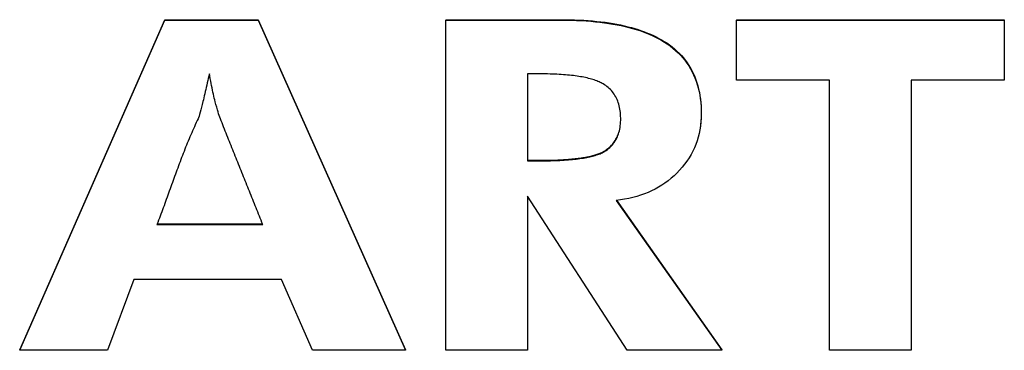
# Model space of a CAD drawing. Extents: x 306 to 505, y 94 to 290.
# Drawn here: x 347 to 348, y 196 to 196 of the extents above; entities that cross this region are included whole.
import ezdxf

# ---------------------------------------------------------------- set-up
doc = ezdxf.new("R2010")
doc.units = 0
doc.layers.add('DEFAULT', color=7, linetype='CONTINUOUS')
doc.layers.add('MP3030230_センサーヘッ', color=7, linetype='CONTINUOUS')

# ---------------------------------------------------------------- blocks, each defined once
blk = doc.blocks.new('SE13')
at = {"layer": 'MP3030230_センサーヘッ', "color": 7, "linetype": 'CONTINUOUS'}
for p, q in [((25.19188, 4.86629), (25.33672, 5.19578)), ((25.19188, 4.86579), (25.33672, 5.19528)), ((25.33672, 5.19578), (25.4298, 5.19578)), ((25.33672, 5.19578), (25.33672, 5.19528)), ((25.33672, 5.19528), (25.4298, 5.19528)), ((25.4298, 5.19578), (25.57666, 4.86629)), ((25.4298, 5.19578), (25.4298, 5.19528)), ((25.4298, 5.19528), (25.57666, 4.86579)), ((25.61699, 5.19578), (25.62082, 5.19578)), ((25.61699, 5.19578), (25.61699, 5.19528)), ((25.61699, 5.19528), (25.62111, 5.19528)), ((25.61699, 4.86579), (25.61699, 5.19528)), ((25.62082, 5.19578), (25.62464, 5.19578)), ((25.62111, 5.19528), (25.62523, 5.19528)), ((25.62464, 5.19578), (25.62847, 5.19578)), ((25.62523, 5.19528), (25.62935, 5.19528)), ((25.62847, 5.19578), (25.63229, 5.19578)), ((25.62935, 5.19528), (25.63347, 5.19528)), ((25.63229, 5.19578), (25.63612, 5.19578)), ((25.63347, 5.19528), (25.63759, 5.19528)), ((25.63612, 5.19578), (25.63994, 5.19578)), ((25.63759, 5.19528), (25.6417, 5.19528)), ((25.63994, 5.19578), (25.64377, 5.19578)), ((25.6417, 5.19528), (25.64582, 5.19528)), ((25.64377, 5.19578), (25.6476, 5.19578)), ((25.64582, 5.19528), (25.64994, 5.19528)), ((25.6476, 5.19578), (25.65142, 5.19578)), ((25.64994, 5.19528), (25.65406, 5.19528)), ((25.65142, 5.19578), (25.65525, 5.19578)), ((25.65406, 5.19528), (25.65818, 5.19528)), ((25.65525, 5.19578), (25.65907, 5.19578)), ((25.65818, 5.19528), (25.6623, 5.19528)), ((25.65907, 5.19578), (25.6629, 5.19578)), ((25.6623, 5.19528), (25.66641, 5.19528)), ((25.6629, 5.19578), (25.66672, 5.19578)), ((25.66641, 5.19528), (25.67053, 5.19528)), ((25.66672, 5.19578), (25.67055, 5.19578)), ((25.67053, 5.19528), (25.67465, 5.19528)), ((25.67055, 5.19578), (25.67437, 5.19578)), ((25.67437, 5.19578), (25.6782, 5.19578)), ((25.67465, 5.19528), (25.67877, 5.19528)), ((25.6782, 5.19578), (25.68202, 5.19578)), ((25.67877, 5.19528), (25.68289, 5.19528)), ((25.68202, 5.19578), (25.68585, 5.19578)), ((25.68289, 5.19528), (25.687, 5.19528)), ((25.68585, 5.19578), (25.68967, 5.19578)), ((25.687, 5.19528), (25.69112, 5.19528)), ((25.68967, 5.19578), (25.6935, 5.19578)), ((25.69112, 5.19528), (25.69524, 5.19528)), ((25.6935, 5.19578), (25.69732, 5.19578)), ((25.69524, 5.19528), (25.69936, 5.19528)), ((25.69732, 5.19578), (25.70115, 5.19578)), ((25.69936, 5.19528), (25.70348, 5.19528)), ((25.70115, 5.19578), (25.70497, 5.19578)), ((25.70348, 5.19528), (25.7076, 5.19528)), ((25.70497, 5.19578), (25.7088, 5.19578)), ((25.7076, 5.19528), (25.71171, 5.19528)), ((25.7088, 5.19578), (25.71262, 5.19578)), ((25.71171, 5.19528), (25.71583, 5.19528)), ((25.71262, 5.19578), (25.71645, 5.19578)), ((25.71583, 5.19528), (25.71995, 5.19528)), ((25.71645, 5.19578), (25.72027, 5.19578)), ((25.71995, 5.19528), (25.72407, 5.19528)), ((25.72027, 5.19578), (25.7241, 5.19578)), ((25.72407, 5.19528), (25.72819, 5.19528)), ((25.7241, 5.19578), (25.72792, 5.19578)), ((25.72792, 5.19578), (25.73175, 5.19578)), ((25.72819, 5.19528), (25.73231, 5.19528)), ((25.73175, 5.19578), (25.73613, 5.19577)), ((25.73231, 5.19528), (25.7372, 5.19526)), ((25.73613, 5.19577), (25.74089, 5.19571)), ((25.7372, 5.19526), (25.7423, 5.19518)), ((25.74089, 5.19571), (25.74557, 5.19559)), ((25.7423, 5.19518), (25.7473, 5.19503)), ((25.74557, 5.19559), (25.75016, 5.19541)), ((25.7473, 5.19503), (25.75221, 5.19481)), ((25.75016, 5.19541), (25.75466, 5.19518)), ((25.75221, 5.19481), (25.75701, 5.19453)), ((25.75466, 5.19518), (25.75908, 5.19489)), ((25.75701, 5.19453), (25.76172, 5.19418)), ((25.75908, 5.19489), (25.76342, 5.19454)), ((25.76172, 5.19418), (25.76633, 5.19376)), ((25.76342, 5.19454), (25.76767, 5.19413)), ((25.76633, 5.19376), (25.77085, 5.19328)), ((25.76767, 5.19413), (25.77184, 5.19366)), ((25.77085, 5.19328), (25.77526, 5.19273)), ((25.77184, 5.19366), (25.77593, 5.19314)), ((25.77526, 5.19273), (25.77958, 5.19211)), ((25.77593, 5.19314), (25.77992, 5.19256)), ((25.77958, 5.19211), (25.7838, 5.19143)), ((25.77992, 5.19256), (25.78384, 5.19193)), ((25.7838, 5.19143), (25.78792, 5.19068)), ((25.78384, 5.19193), (25.78767, 5.19123)), ((25.78767, 5.19123), (25.79142, 5.19048)), ((25.78792, 5.19068), (25.79194, 5.18987)), ((25.79142, 5.19048), (25.79508, 5.18968)), ((25.79194, 5.18987), (25.79587, 5.18899)), ((25.79508, 5.18968), (25.79865, 5.18881)), ((25.79587, 5.18899), (25.79969, 5.18805)), ((25.79865, 5.18881), (25.80214, 5.18789)), ((25.79969, 5.18805), (25.80342, 5.18704)), ((25.80214, 5.18789), (25.80555, 5.18692)), ((25.80342, 5.18704), (25.80705, 5.18596)), ((25.90691, 5.19578), (26.17425, 5.19578)), ((25.90691, 5.19578), (25.90691, 5.19528)), ((25.90691, 5.13553), (25.90691, 5.19528)), ((25.90691, 5.19528), (26.17425, 5.19528)), ((26.17425, 5.19578), (26.17425, 5.19528)), ((26.17425, 5.19528), (26.17425, 5.13553)), ((25.80555, 5.18692), (25.80887, 5.18589)), ((25.80705, 5.18596), (25.81058, 5.18482)), ((25.80887, 5.18589), (25.81211, 5.1848)), ((25.81058, 5.18482), (25.81401, 5.18362)), ((25.81211, 5.1848), (25.81526, 5.18366)), ((25.81401, 5.18362), (25.81735, 5.18235)), ((25.81526, 5.18366), (25.81832, 5.18246)), ((25.81735, 5.18235), (25.82058, 5.18102)), ((25.81832, 5.18246), (25.8213, 5.1812)), ((25.82058, 5.18102), (25.82372, 5.17962)), ((25.8213, 5.1812), (25.8242, 5.17989)), ((25.82372, 5.17962), (25.82676, 5.17815)), ((25.8242, 5.17989), (25.82701, 5.17853)), ((25.82676, 5.17815), (25.82969, 5.17663)), ((25.82701, 5.17853), (25.82973, 5.17711)), ((25.82973, 5.17711), (25.83237, 5.17563)), ((25.82969, 5.17663), (25.83253, 5.17504)), ((25.83237, 5.17563), (25.83492, 5.1741)), ((25.83253, 5.17504), (25.83527, 5.17338)), ((25.83492, 5.1741), (25.83739, 5.17251)), ((25.83527, 5.17338), (25.83799, 5.17161)), ((25.83739, 5.17251), (25.84013, 5.17061)), ((25.83799, 5.17161), (25.8409, 5.16954)), ((25.84013, 5.17061), (25.84275, 5.16863)), ((25.8409, 5.16954), (25.84369, 5.16738)), ((25.84275, 5.16863), (25.84526, 5.16657)), ((25.84369, 5.16738), (25.84634, 5.16513)), ((25.84526, 5.16657), (25.84765, 5.16444)), ((25.84634, 5.16513), (25.84886, 5.16279)), ((25.84765, 5.16444), (25.84993, 5.16222)), ((25.84886, 5.16279), (25.85124, 5.16036)), ((25.84993, 5.16222), (25.8521, 5.15993)), ((25.85124, 5.16036), (25.8535, 5.15784)), ((25.8521, 5.15993), (25.85415, 5.15756)), ((25.8535, 5.15784), (25.85562, 5.15522)), ((25.85415, 5.15756), (25.85609, 5.15511)), ((25.85562, 5.15522), (25.85761, 5.15252)), ((25.85609, 5.15511), (25.85792, 5.15258)), ((25.85761, 5.15252), (25.85947, 5.14973)), ((25.85792, 5.15258), (25.85963, 5.14998)), ((25.85947, 5.14973), (25.8612, 5.14685)), ((25.85963, 5.14998), (25.86123, 5.1473)), ((25.38059, 5.13954), (25.38008, 5.13722)), ((25.3811, 5.1419), (25.38059, 5.13954)), ((25.38157, 5.1394), (25.3811, 5.1419)), ((25.38202, 5.13696), (25.38157, 5.1394)), ((25.69841, 5.14168), (25.69841, 5.05492)), ((25.70021, 5.14168), (25.69841, 5.14168)), ((25.70201, 5.14168), (25.70021, 5.14168)), ((25.70381, 5.14168), (25.70201, 5.14168)), ((25.70561, 5.14168), (25.70381, 5.14168)), ((25.7074, 5.14168), (25.70561, 5.14168)), ((25.7092, 5.14168), (25.7074, 5.14168)), ((25.71117, 5.14168), (25.7092, 5.14168)), ((25.71369, 5.14167), (25.71117, 5.14168)), ((25.71617, 5.14165), (25.71369, 5.14167)), ((25.7186, 5.14161), (25.71617, 5.14165)), ((25.72099, 5.14155), (25.7186, 5.14161)), ((25.72333, 5.14148), (25.72099, 5.14155)), ((25.72563, 5.14139), (25.72333, 5.14148)), ((25.72789, 5.14129), (25.72563, 5.14139)), ((25.7301, 5.14118), (25.72789, 5.14129)), ((25.73227, 5.14104), (25.7301, 5.14118)), ((25.73439, 5.1409), (25.73227, 5.14104)), ((25.73647, 5.14073), (25.73439, 5.1409)), ((25.73851, 5.14056), (25.73647, 5.14073)), ((25.7405, 5.14036), (25.73851, 5.14056)), ((25.74244, 5.14016), (25.7405, 5.14036)), ((25.74435, 5.13993), (25.74244, 5.14016)), ((25.7462, 5.13969), (25.74435, 5.13993)), ((25.74802, 5.13944), (25.7462, 5.13969)), ((25.74979, 5.13917), (25.74802, 5.13944)), ((25.75151, 5.13888), (25.74979, 5.13917)), ((25.75319, 5.13858), (25.75151, 5.13888)), ((25.75483, 5.13826), (25.75319, 5.13858)), ((25.75643, 5.13793), (25.75483, 5.13826)), ((25.75797, 5.13758), (25.75643, 5.13793)), ((25.8612, 5.14685), (25.8628, 5.14388)), ((25.86123, 5.1473), (25.86271, 5.14455)), ((25.86271, 5.14455), (25.86409, 5.14172)), ((25.8628, 5.14388), (25.86427, 5.14083)), ((25.86409, 5.14172), (25.86535, 5.13881)), ((25.86427, 5.14083), (25.8656, 5.13768)), ((25.86535, 5.13881), (25.8665, 5.13582)), ((25.37804, 5.12823), (25.37754, 5.12607)), ((25.37855, 5.13043), (25.37804, 5.12823)), ((25.37905, 5.13266), (25.37855, 5.13043)), ((25.37956, 5.13492), (25.37905, 5.13266)), ((25.38008, 5.13722), (25.37956, 5.13492)), ((25.38246, 5.13457), (25.38202, 5.13696)), ((25.3829, 5.13223), (25.38246, 5.13457)), ((25.38334, 5.12995), (25.3829, 5.13223)), ((25.38378, 5.12773), (25.38334, 5.12995)), ((25.75948, 5.13722), (25.75797, 5.13758)), ((25.76094, 5.13684), (25.75948, 5.13722)), ((25.76236, 5.13644), (25.76094, 5.13684)), ((25.76373, 5.13603), (25.76236, 5.13644)), ((25.76506, 5.1356), (25.76373, 5.13603)), ((25.76635, 5.13516), (25.76506, 5.1356)), ((25.76759, 5.1347), (25.76635, 5.13516)), ((25.76878, 5.13422), (25.76759, 5.1347)), ((25.76994, 5.13373), (25.76878, 5.13422)), ((25.77105, 5.13322), (25.76994, 5.13373)), ((25.77211, 5.1327), (25.77105, 5.13322)), ((25.77313, 5.13215), (25.77211, 5.1327)), ((25.77411, 5.1316), (25.77313, 5.13215)), ((25.77528, 5.13088), (25.77411, 5.1316)), ((25.77657, 5.13001), (25.77528, 5.13088)), ((25.77781, 5.12909), (25.77657, 5.13001)), ((25.779, 5.12813), (25.77781, 5.12909)), ((25.78013, 5.12713), (25.779, 5.12813)), ((25.8656, 5.13768), (25.86681, 5.13445)), ((25.8665, 5.13582), (25.86754, 5.13277)), ((25.86681, 5.13445), (25.86789, 5.13113)), ((25.86754, 5.13277), (25.86847, 5.12963)), ((25.86789, 5.13113), (25.86884, 5.12772)), ((25.86847, 5.12963), (25.86929, 5.12642)), ((26, 5.13553), (25.90691, 5.13553)), ((26, 4.86579), (26, 5.13553)), ((26.17425, 5.13553), (26.08142, 5.13553)), ((26.08142, 5.13553), (26.08142, 4.86579)), ((25.37607, 5.11983), (25.37559, 5.11783)), ((25.37656, 5.12187), (25.37607, 5.11983)), ((25.37705, 5.12395), (25.37656, 5.12187)), ((25.37754, 5.12607), (25.37705, 5.12395)), ((25.38421, 5.12556), (25.38378, 5.12773)), ((25.38465, 5.12346), (25.38421, 5.12556)), ((25.38509, 5.12141), (25.38465, 5.12346)), ((25.38553, 5.11943), (25.38509, 5.12141)), ((25.38598, 5.11751), (25.38553, 5.11943)), ((25.78121, 5.12608), (25.78013, 5.12713)), ((25.78224, 5.12498), (25.78121, 5.12608)), ((25.78321, 5.12384), (25.78224, 5.12498)), ((25.78414, 5.12266), (25.78321, 5.12384)), ((25.785, 5.12143), (25.78414, 5.12266)), ((25.78582, 5.12015), (25.785, 5.12143)), ((25.78658, 5.11883), (25.78582, 5.12015)), ((25.78729, 5.11746), (25.78658, 5.11883)), ((25.86884, 5.12772), (25.86966, 5.12423)), ((25.86929, 5.12642), (25.86999, 5.12314)), ((25.86966, 5.12423), (25.87036, 5.12065)), ((25.86999, 5.12314), (25.87059, 5.11978)), ((25.87036, 5.12065), (25.87092, 5.11698)), ((25.87059, 5.11978), (25.87107, 5.11635)), ((25.37399, 5.11123), (25.37327, 5.10833)), ((25.37466, 5.11396), (25.37399, 5.11123)), ((25.37512, 5.11587), (25.37466, 5.11396)), ((25.37559, 5.11783), (25.37512, 5.11587)), ((25.38644, 5.11566), (25.38598, 5.11751)), ((25.38692, 5.11387), (25.38644, 5.11566)), ((25.38768, 5.11106), (25.38692, 5.11387)), ((25.38842, 5.10841), (25.38768, 5.11106)), ((25.38911, 5.10597), (25.38842, 5.10841)), ((25.78794, 5.11604), (25.78729, 5.11746)), ((25.78854, 5.11459), (25.78794, 5.11604)), ((25.78909, 5.11308), (25.78854, 5.11459)), ((25.78958, 5.11153), (25.78909, 5.11308)), ((25.79001, 5.10993), (25.78958, 5.11153)), ((25.79039, 5.10829), (25.79001, 5.10993)), ((25.87092, 5.11698), (25.87136, 5.11323)), ((25.87107, 5.11635), (25.87144, 5.11284)), ((25.87136, 5.11323), (25.87167, 5.10939)), ((25.87144, 5.11284), (25.87171, 5.10926)), ((25.87167, 5.10939), (25.87185, 5.10547)), ((25.87171, 5.10926), (25.87186, 5.1056)), ((25.37085, 5.09947), (25.37033, 5.09796)), ((25.3714, 5.10127), (25.37085, 5.09947)), ((25.37198, 5.10334), (25.3714, 5.10127)), ((25.3726, 5.1057), (25.37198, 5.10334)), ((25.37327, 5.10833), (25.3726, 5.1057)), ((25.38975, 5.10377), (25.38911, 5.10597)), ((25.39035, 5.10179), (25.38975, 5.10377)), ((25.39092, 5.10005), (25.39035, 5.10179)), ((25.39145, 5.09855), (25.39092, 5.10005)), ((25.39208, 5.09695), (25.39145, 5.09855)), ((25.79072, 5.1066), (25.79039, 5.10829)), ((25.79098, 5.10486), (25.79072, 5.1066)), ((25.7912, 5.10307), (25.79098, 5.10486)), ((25.79135, 5.10124), (25.7912, 5.10307)), ((25.79146, 5.09937), (25.79135, 5.10124)), ((25.7915, 5.09744), (25.79146, 5.09937)), ((25.87191, 5.10146), (25.87181, 5.09745)), ((25.87191, 5.10188), (25.87182, 5.09815)), ((25.87185, 5.10547), (25.87191, 5.10146)), ((25.87186, 5.1056), (25.87191, 5.10188)), ((25.36619, 5.08895), (25.36527, 5.08692)), ((25.36712, 5.09098), (25.36619, 5.08895)), ((25.36806, 5.093), (25.36712, 5.09098)), ((25.36901, 5.09502), (25.36806, 5.093)), ((25.36983, 5.09674), (25.36901, 5.09502)), ((25.37033, 5.09796), (25.36983, 5.09674)), ((25.39291, 5.09488), (25.39208, 5.09695)), ((25.39373, 5.09282), (25.39291, 5.09488)), ((25.39456, 5.09075), (25.39373, 5.09282)), ((25.39539, 5.08868), (25.39456, 5.09075)), ((25.79086, 5.08823), (25.7911, 5.08997)), ((25.7911, 5.08997), (25.79129, 5.09176)), ((25.79129, 5.09176), (25.79142, 5.0936)), ((25.79142, 5.0936), (25.79149, 5.0955)), ((25.79149, 5.0955), (25.7915, 5.09744)), ((25.87112, 5.08963), (25.87053, 5.08582)), ((25.87122, 5.09088), (25.8707, 5.08732)), ((25.87155, 5.09351), (25.87112, 5.08963)), ((25.87159, 5.09449), (25.87122, 5.09088)), ((25.87181, 5.09745), (25.87155, 5.09351)), ((25.87182, 5.09815), (25.87159, 5.09449)), ((25.36259, 5.08081), (25.36171, 5.07876)), ((25.36347, 5.08285), (25.36259, 5.08081)), ((25.36437, 5.08489), (25.36347, 5.08285)), ((25.36527, 5.08692), (25.36437, 5.08489)), ((25.39622, 5.08661), (25.39539, 5.08868)), ((25.39705, 5.08454), (25.39622, 5.08661)), ((25.39788, 5.08247), (25.39705, 5.08454)), ((25.39871, 5.0804), (25.39788, 5.08247)), ((25.39954, 5.07833), (25.39871, 5.0804)), ((25.78758, 5.07748), (25.78822, 5.07886)), ((25.78788, 5.0786), (25.78839, 5.07977)), ((25.78822, 5.07886), (25.7888, 5.0803)), ((25.78839, 5.07977), (25.78886, 5.08097)), ((25.7888, 5.0803), (25.78932, 5.08178)), ((25.78886, 5.08097), (25.7893, 5.08221)), ((25.7893, 5.08221), (25.78969, 5.08348)), ((25.78932, 5.08178), (25.78979, 5.08332)), ((25.78979, 5.08332), (25.79021, 5.08491)), ((25.79021, 5.08491), (25.79056, 5.08654)), ((25.79056, 5.08654), (25.79086, 5.08823)), ((25.86976, 5.08208), (25.86883, 5.07841)), ((25.87053, 5.08582), (25.86976, 5.08208)), ((25.3583, 5.07055), (25.35747, 5.06849)), ((25.35914, 5.07261), (25.3583, 5.07055)), ((25.35999, 5.07466), (25.35914, 5.07261)), ((25.36084, 5.07671), (25.35999, 5.07466)), ((25.36171, 5.07876), (25.36084, 5.07671)), ((25.40037, 5.07626), (25.39954, 5.07833)), ((25.4012, 5.07419), (25.40037, 5.07626)), ((25.40203, 5.07212), (25.4012, 5.07419)), ((25.40286, 5.07006), (25.40203, 5.07212)), ((25.40369, 5.06799), (25.40286, 5.07006)), ((25.78053, 5.06809), (25.7816, 5.0691)), ((25.7807, 5.06874), (25.78159, 5.06958)), ((25.78159, 5.06958), (25.78244, 5.07046)), ((25.7816, 5.0691), (25.78262, 5.07016)), ((25.78244, 5.07046), (25.78325, 5.07136)), ((25.78262, 5.07016), (25.78358, 5.07126)), ((25.78325, 5.07136), (25.78402, 5.0723)), ((25.78358, 5.07126), (25.78449, 5.07241)), ((25.78402, 5.0723), (25.78476, 5.07327)), ((25.78449, 5.07241), (25.78535, 5.0736)), ((25.78476, 5.07327), (25.78546, 5.07427)), ((25.78535, 5.0736), (25.78615, 5.07485)), ((25.78546, 5.07427), (25.78612, 5.0753)), ((25.78612, 5.0753), (25.78674, 5.07637)), ((25.78615, 5.07485), (25.78689, 5.07614)), ((25.78674, 5.07637), (25.78733, 5.07747)), ((25.78689, 5.07614), (25.78758, 5.07748)), ((25.78733, 5.07747), (25.78788, 5.0786)), ((25.86646, 5.07127), (25.86503, 5.06781)), ((25.86773, 5.07481), (25.86646, 5.07127)), ((25.86883, 5.07841), (25.86773, 5.07481)), ((25.35421, 5.06021), (25.35341, 5.05814)), ((25.35502, 5.06229), (25.35421, 5.06021)), ((25.35583, 5.06436), (25.35502, 5.06229)), ((25.35664, 5.06642), (25.35583, 5.06436)), ((25.35747, 5.06849), (25.35664, 5.06642)), ((25.40452, 5.06592), (25.40369, 5.06799)), ((25.40534, 5.06385), (25.40452, 5.06592)), ((25.40617, 5.06178), (25.40534, 5.06385)), ((25.407, 5.05971), (25.40617, 5.06178)), ((25.40783, 5.05764), (25.407, 5.05971)), ((25.75896, 5.05906), (25.76021, 5.05933)), ((25.76021, 5.05933), (25.76143, 5.0596)), ((25.76063, 5.05892), (25.76208, 5.05926)), ((25.76143, 5.0596), (25.76262, 5.05989)), ((25.76208, 5.05926), (25.76348, 5.05961)), ((25.76262, 5.05989), (25.76377, 5.06019)), ((25.76348, 5.05961), (25.76484, 5.05998)), ((25.76377, 5.06019), (25.76489, 5.0605)), ((25.76484, 5.05998), (25.76614, 5.06036)), ((25.76489, 5.0605), (25.76597, 5.06081)), ((25.76597, 5.06081), (25.76703, 5.06114)), ((25.76614, 5.06036), (25.7674, 5.06076)), ((25.76703, 5.06114), (25.76804, 5.06148)), ((25.7674, 5.06076), (25.7686, 5.06117)), ((25.76804, 5.06148), (25.76903, 5.06182)), ((25.7686, 5.06117), (25.76976, 5.06159)), ((25.76903, 5.06182), (25.76997, 5.06218)), ((25.76976, 5.06159), (25.77087, 5.06203)), ((25.76997, 5.06218), (25.77089, 5.06254)), ((25.77087, 5.06203), (25.77192, 5.06249)), ((25.77089, 5.06254), (25.77177, 5.06292)), ((25.77177, 5.06292), (25.77262, 5.0633)), ((25.77192, 5.06249), (25.77293, 5.06295)), ((25.77262, 5.0633), (25.77343, 5.0637)), ((25.77293, 5.06295), (25.77389, 5.06344)), ((25.77343, 5.0637), (25.77421, 5.06411)), ((25.77389, 5.06344), (25.7748, 5.06393)), ((25.77421, 5.06411), (25.77495, 5.06452)), ((25.7748, 5.06393), (25.77573, 5.06449)), ((25.77495, 5.06452), (25.77574, 5.06499)), ((25.77573, 5.06449), (25.77701, 5.06532)), ((25.77574, 5.06499), (25.7768, 5.06568)), ((25.7768, 5.06568), (25.77783, 5.0664)), ((25.77701, 5.06532), (25.77824, 5.0662)), ((25.77783, 5.0664), (25.77882, 5.06715)), ((25.77824, 5.0662), (25.77941, 5.06712)), ((25.77882, 5.06715), (25.77978, 5.06793)), ((25.77941, 5.06712), (25.78053, 5.06809)), ((25.77978, 5.06793), (25.7807, 5.06874)), ((25.86166, 5.06109), (25.85972, 5.05784)), ((25.86343, 5.06442), (25.86166, 5.06109)), ((25.86503, 5.06781), (25.86343, 5.06442)), ((25.35028, 5.04983), (25.34951, 5.04774)), ((25.35106, 5.05191), (25.35028, 5.04983)), ((25.35184, 5.05399), (25.35106, 5.05191)), ((25.35262, 5.05607), (25.35184, 5.05399)), ((25.35341, 5.05814), (25.35262, 5.05607)), ((25.40866, 5.05557), (25.40783, 5.05764)), ((25.40949, 5.0535), (25.40866, 5.05557)), ((25.41032, 5.05143), (25.40949, 5.0535)), ((25.41115, 5.04937), (25.41032, 5.05143)), ((25.69841, 5.05542), (25.69991, 5.05542)), ((25.69841, 5.05492), (25.70021, 5.05492)), ((25.69991, 5.05542), (25.7014, 5.05542)), ((25.70021, 5.05492), (25.70201, 5.05492)), ((25.7014, 5.05542), (25.70289, 5.05542)), ((25.70201, 5.05492), (25.70381, 5.05492)), ((25.70289, 5.05542), (25.70438, 5.05542)), ((25.70381, 5.05492), (25.7056, 5.05492)), ((25.70438, 5.05542), (25.70588, 5.05542)), ((25.7056, 5.05492), (25.7074, 5.05492)), ((25.70588, 5.05542), (25.70737, 5.05542)), ((25.70737, 5.05542), (25.70886, 5.05542)), ((25.7074, 5.05492), (25.7092, 5.05492)), ((25.70886, 5.05542), (25.71035, 5.05542)), ((25.7092, 5.05492), (25.71119, 5.05492)), ((25.71035, 5.05542), (25.71243, 5.05542)), ((25.71119, 5.05492), (25.7138, 5.05493)), ((25.71243, 5.05542), (25.71458, 5.05543)), ((25.7138, 5.05493), (25.71637, 5.05495)), ((25.71458, 5.05543), (25.7167, 5.05545)), ((25.71637, 5.05495), (25.71889, 5.05499)), ((25.7167, 5.05545), (25.71879, 5.05548)), ((25.71879, 5.05548), (25.72085, 5.05552)), ((25.71889, 5.05499), (25.72136, 5.05504)), ((25.72085, 5.05552), (25.72287, 5.05557)), ((25.72136, 5.05504), (25.72378, 5.0551)), ((25.72287, 5.05557), (25.72486, 5.05563)), ((25.72378, 5.0551), (25.72615, 5.05518)), ((25.72486, 5.05563), (25.72682, 5.0557)), ((25.72615, 5.05518), (25.72848, 5.05527)), ((25.72682, 5.0557), (25.72874, 5.05578)), ((25.72848, 5.05527), (25.73076, 5.05537)), ((25.72874, 5.05578), (25.73063, 5.05587)), ((25.73063, 5.05587), (25.73249, 5.05596)), ((25.73076, 5.05537), (25.73299, 5.05549)), ((25.73249, 5.05596), (25.73431, 5.05607)), ((25.73299, 5.05549), (25.73517, 5.05562)), ((25.73431, 5.05607), (25.7361, 5.05618)), ((25.73517, 5.05562), (25.7373, 5.05577)), ((25.7361, 5.05618), (25.73786, 5.05631)), ((25.7373, 5.05577), (25.73939, 5.05593)), ((25.73786, 5.05631), (25.73959, 5.05644)), ((25.73939, 5.05593), (25.74143, 5.0561)), ((25.73959, 5.05644), (25.74128, 5.05659)), ((25.74128, 5.05659), (25.74293, 5.05674)), ((25.74143, 5.0561), (25.74341, 5.05629)), ((25.74293, 5.05674), (25.74456, 5.0569)), ((25.74341, 5.05629), (25.74536, 5.05649)), ((25.74456, 5.0569), (25.74615, 5.05708)), ((25.74536, 5.05649), (25.74725, 5.0567)), ((25.74615, 5.05708), (25.74771, 5.05726)), ((25.74725, 5.0567), (25.74909, 5.05693)), ((25.74771, 5.05726), (25.74923, 5.05745)), ((25.74909, 5.05693), (25.75088, 5.05717)), ((25.74923, 5.05745), (25.75072, 5.05765)), ((25.75072, 5.05765), (25.75218, 5.05786)), ((25.75088, 5.05717), (25.75263, 5.05743)), ((25.75218, 5.05786), (25.7536, 5.05808)), ((25.75263, 5.05743), (25.75433, 5.0577)), ((25.7536, 5.05808), (25.75499, 5.05831)), ((25.75433, 5.0577), (25.75598, 5.05798)), ((25.75499, 5.05831), (25.75635, 5.05855)), ((25.75598, 5.05798), (25.75757, 5.05828)), ((25.75635, 5.05855), (25.75767, 5.0588)), ((25.75757, 5.05828), (25.75913, 5.05859)), ((25.75767, 5.0588), (25.75896, 5.05906)), ((25.75913, 5.05859), (25.76063, 5.05892)), ((25.85534, 5.05156), (25.8529, 5.04853)), ((25.85761, 5.05466), (25.85534, 5.05156)), ((25.85972, 5.05784), (25.85761, 5.05466)), ((25.34721, 5.04149), (25.34645, 5.0394)), ((25.34797, 5.04357), (25.34721, 5.04149)), ((25.34874, 5.04566), (25.34797, 5.04357)), ((25.34951, 5.04774), (25.34874, 5.04566)), ((25.41198, 5.0473), (25.41115, 5.04937)), ((25.41281, 5.04523), (25.41198, 5.0473)), ((25.41364, 5.04316), (25.41281, 5.04523)), ((25.41447, 5.04109), (25.41364, 5.04316)), ((25.4153, 5.03902), (25.41447, 5.04109)), ((25.84472, 5.04001), (25.8418, 5.03745)), ((25.84754, 5.04271), (25.84472, 5.04001)), ((25.85029, 5.04557), (25.84754, 5.04271)), ((25.8529, 5.04853), (25.85029, 5.04557)), ((25.34343, 5.03104), (25.34268, 5.02895)), ((25.34418, 5.03313), (25.34343, 5.03104)), ((25.34494, 5.03522), (25.34418, 5.03313)), ((25.34569, 5.03731), (25.34494, 5.03522)), ((25.34645, 5.0394), (25.34569, 5.03731)), ((25.41613, 5.03695), (25.4153, 5.03902)), ((25.41695, 5.03488), (25.41613, 5.03695)), ((25.41778, 5.03281), (25.41695, 5.03488)), ((25.41861, 5.03074), (25.41778, 5.03281)), ((25.41944, 5.02868), (25.41861, 5.03074)), ((25.83251, 5.03059), (25.82922, 5.02858)), ((25.8357, 5.03274), (25.83251, 5.03059)), ((25.8388, 5.03503), (25.8357, 5.03274)), ((25.8418, 5.03745), (25.8388, 5.03503)), ((25.33967, 5.02059), (25.33892, 5.0185)), ((25.34043, 5.02268), (25.33967, 5.02059)), ((25.34118, 5.02477), (25.34043, 5.02268)), ((25.34193, 5.02686), (25.34118, 5.02477)), ((25.34268, 5.02895), (25.34193, 5.02686)), ((25.42027, 5.02661), (25.41944, 5.02868)), ((25.4211, 5.02454), (25.42027, 5.02661)), ((25.42193, 5.02247), (25.4211, 5.02454)), ((25.42276, 5.0204), (25.42193, 5.02247)), ((25.42359, 5.01833), (25.42276, 5.0204)), ((25.8114, 5.02055), (25.80756, 5.01935)), ((25.81515, 5.02188), (25.8114, 5.02055)), ((25.81881, 5.02336), (25.81515, 5.02188)), ((25.82238, 5.02496), (25.81881, 5.02336)), ((25.82585, 5.0267), (25.82238, 5.02496)), ((25.82922, 5.02858), (25.82585, 5.0267)), ((25.33589, 5.01015), (25.33512, 5.00806)), ((25.33665, 5.01224), (25.33589, 5.01015)), ((25.33741, 5.01432), (25.33665, 5.01224)), ((25.33816, 5.01641), (25.33741, 5.01432)), ((25.33892, 5.0185), (25.33816, 5.01641)), ((25.42442, 5.01626), (25.42359, 5.01833)), ((25.42525, 5.01419), (25.42442, 5.01626)), ((25.42608, 5.01212), (25.42525, 5.01419)), ((25.42691, 5.01005), (25.42608, 5.01212)), ((25.7981, 4.86579), (25.69841, 5.01955)), ((25.69841, 5.01955), (25.69841, 4.86579)), ((25.79125, 5.0159), (25.78694, 5.01538)), ((25.78694, 5.01538), (25.89245, 4.86579)), ((25.78722, 5.01548), (25.89245, 4.86629)), ((25.79547, 5.01656), (25.79125, 5.0159)), ((25.79959, 5.01736), (25.79547, 5.01656)), ((25.80362, 5.01829), (25.79959, 5.01736)), ((25.80756, 5.01935), (25.80362, 5.01829)), ((25.33281, 5.00181), (25.33203, 4.99973)), ((25.33358, 5.0039), (25.33281, 5.00181)), ((25.33435, 5.00598), (25.33358, 5.0039)), ((25.33512, 5.00806), (25.33435, 5.00598)), ((25.42773, 5.00799), (25.42691, 5.01005)), ((25.42856, 5.00592), (25.42773, 5.00799)), ((25.42939, 5.00385), (25.42856, 5.00592)), ((25.43022, 5.00178), (25.42939, 5.00385)), ((25.43105, 4.99971), (25.43022, 5.00178)), ((25.32965, 4.99351), (25.32885, 4.99143)), ((25.32885, 4.99193), (25.43437, 4.99193)), ((25.32885, 4.99143), (25.43437, 4.99143)), ((25.33045, 4.99558), (25.32965, 4.99351)), ((25.33124, 4.99766), (25.33045, 4.99558)), ((25.33203, 4.99973), (25.33124, 4.99766)), ((25.43188, 4.99764), (25.43105, 4.99971)), ((25.43271, 4.99557), (25.43188, 4.99764)), ((25.43354, 4.9935), (25.43271, 4.99557)), ((25.43437, 4.99143), (25.43354, 4.9935)), ((25.30577, 4.9363), (25.27939, 4.86579)), ((25.45314, 4.9363), (25.30577, 4.9363)), ((25.48408, 4.86579), (25.45314, 4.9363)), ((25.19188, 4.86629), (25.19188, 4.86579)), ((25.27939, 4.86579), (25.19188, 4.86579)), ((25.57666, 4.86579), (25.48408, 4.86579)), ((25.57666, 4.86629), (25.57666, 4.86579)), ((25.69841, 4.86579), (25.61699, 4.86579)), ((25.89245, 4.86579), (25.7981, 4.86579)), ((25.89245, 4.86629), (25.89245, 4.86579)), ((26.08142, 4.86579), (26, 4.86579))]:
    blk.add_line(p, q, dxfattribs=at)

msp = doc.modelspace()

# ---------------------------------------------------------------- block references
at = {"layer": 'DEFAULT', "color": 7}
msp.add_blockref('SE13', (322.05767, 190.95972), dxfattribs=at)

doc.saveas('drawing.dxf')
